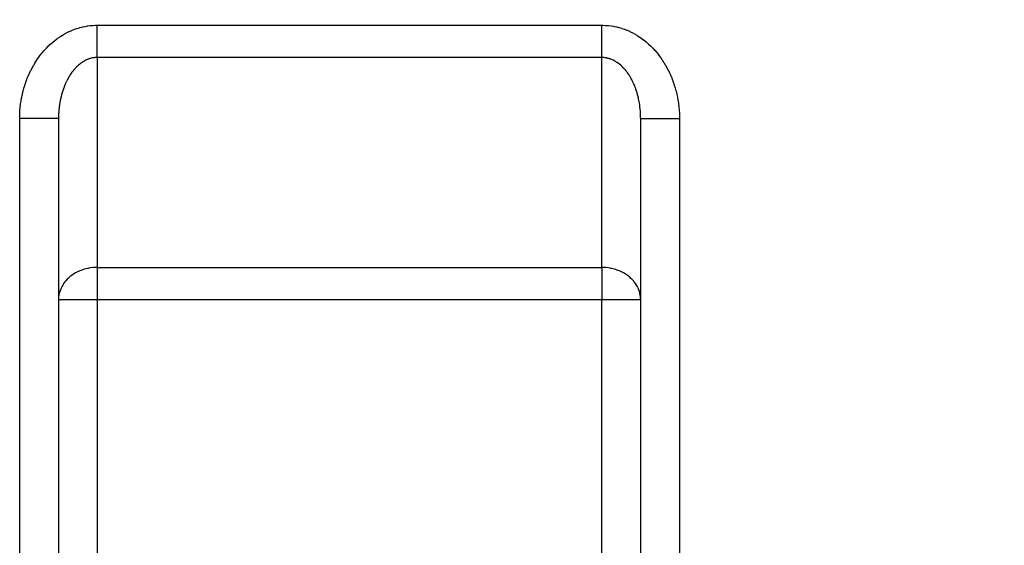
# Model space of a CAD drawing. Extents: x 24 to 1742, y -1013 to 283.
# Drawn here: x 163 to 290, y -467 to -400 of the extents above; entities that cross this region are included whole.
import ezdxf

# ---------------------------------------------------------------- set-up
doc = ezdxf.new("R2010")
doc.units = 0
doc.linetypes.add('DASHED', pattern=[11.05, 8.7, -2.35])
doc.layers.get('0').update_dxf_attribs({"linetype": 'CONTINUOUS'})
doc.layers.add('NEVIDI', color=4, linetype='DASHED')

msp = doc.modelspace()

# ---------------------------------------------------------------- linework, layer by layer
at = {"color": 2}
for p, q in [((168, -412.342585), (168, -498)), ((168, -412.342585), (168, -498)), ((243, -498), (243, -412.342585)), ((243, -498), (243, -412.342591))]:
    msp.add_line(p, q, dxfattribs=at)
at = {"layer": 'NEVIDI', "color": 7, "linetype": 'CONTINUOUS'}
for p, q in [((170.075254, -400.84962), (170.367221, -400.748195)), ((170.367221, -400.748195), (170.410728, -400.734065)), ((170.410728, -400.734065), (170.705469, -400.644924)), ((170.705469, -400.644924), (170.749349, -400.632623)), ((170.749349, -400.632623), (171.046481, -400.555823)), ((171.046481, -400.555823), (171.090682, -400.545357)), ((171.090682, -400.545357), (171.389852, -400.480974)), ((171.389852, -400.480974), (171.434313, -400.472359)), ((171.434313, -400.472359), (171.735078, -400.420505)), ((171.735078, -400.420505), (171.779739, -400.413756)), ((171.779739, -400.413756), (172.081985, -400.374516)), ((172.081985, -400.374516), (172.126834, -400.369647)), ((172.126834, -400.369647), (172.429989, -400.343199)), ((172.429989, -400.343199), (172.474933, -400.340237)), ((172.474933, -400.340237), (172.778707, -400.326734)), ((172.778707, -400.326734), (172.823706, -400.325703)), ((172.823706, -400.325703), (173, -400.324081)), ((173, -400.324081), (238, -400.324081)), ((173.000002, -400.894432), (173.000003, -400.806614)), ((173.000003, -400.806614), (173.000004, -400.688211)), ((173.000004, -400.688211), (173.000005, -400.477134)), ((173.000005, -400.477134), (173.000007, -400.324081)), ((237.999998, -400.806569), (237.999999, -400.688212)), ((237.999998, -400.898577), (237.999998, -400.806569)), ((237.999999, -400.688212), (238.000003, -400.48132)), ((238, -400.324081), (238.13122, -400.324921)), ((238.000003, -400.48132), (238.000009, -400.324082)), ((238.13122, -400.324921), (238.176249, -400.325702)), ((238.176249, -400.325702), (238.480139, -400.337524)), ((238.480139, -400.337524), (238.525059, -400.340237)), ((238.525059, -400.340237), (238.828223, -400.365015)), ((238.828223, -400.365015), (238.873259, -400.369657)), ((238.873259, -400.369657), (239.175484, -400.407235)), ((239.175484, -400.407235), (239.220168, -400.413742)), ((239.220168, -400.413742), (239.521285, -400.464)), ((239.521285, -400.464), (239.565688, -400.472359)), ((239.565688, -400.472359), (239.865191, -400.535155)), ((239.865191, -400.535155), (239.909319, -400.545358)), ((239.909319, -400.545358), (240.206761, -400.620567)), ((240.206761, -400.620567), (240.250655, -400.632624)), ((240.250655, -400.632624), (240.545858, -400.720217)), ((240.545858, -400.720217), (240.589275, -400.734066)), ((240.589275, -400.734066), (240.881518, -400.83387)), ((240.881518, -400.83387), (240.924743, -400.849619)), ((167.553256, -402.263361), (167.810586, -402.069114)), ((167.810586, -402.069114), (167.849197, -402.041083)), ((167.849197, -402.041083), (168.112014, -401.857719)), ((168.112014, -401.857719), (168.151376, -401.831348)), ((168.151376, -401.831348), (168.419335, -401.659126)), ((168.419335, -401.659126), (168.459473, -401.634403)), ((168.459473, -401.634403), (168.732296, -401.473532)), ((168.732296, -401.473532), (168.773126, -401.45051)), ((168.773126, -401.45051), (169.050475, -401.301167)), ((169.050475, -401.301167), (169.09192, -401.279885)), ((169.09192, -401.279885), (169.373419, -401.142257)), ((169.373419, -401.142257), (169.415472, -401.122717)), ((169.415472, -401.122717), (169.700789, -400.996983)), ((169.700789, -400.996983), (169.743377, -400.979224)), ((169.743377, -400.979224), (170.032193, -400.865566)), ((170.032193, -400.865566), (170.075254, -400.84962)), ((172.999999, -401.455408), (173, -401.307705)), ((172.999999, -401.514061), (172.999999, -401.455408)), ((172.999999, -401.714186), (172.999999, -401.514061)), ((172.999999, -401.915887), (172.999999, -401.714186)), ((172.999999, -402.084569), (172.999999, -401.915887)), ((172.999999, -402.110756), (172.999999, -402.084569)), ((173, -401.307705), (173.000001, -401.103903)), ((173.000001, -401.103903), (173.000002, -400.894432)), ((237.999998, -401.103903), (237.999998, -400.898577)), ((238, -401.31168), (237.999998, -401.103903)), ((238.000002, -401.455422), (238, -401.31168)), ((238.000003, -401.514062), (238.000002, -401.455422)), ((238.000005, -401.718078), (238.000003, -401.514062)), ((238.000007, -401.915887), (238.000005, -401.718078)), ((238.000008, -402.084611), (238.000007, -401.915887)), ((238.000008, -402.114542), (238.000008, -402.084611)), ((240.924743, -400.849619), (241.214099, -400.961749)), ((241.214099, -400.961749), (241.256622, -400.979223)), ((241.256622, -400.979223), (241.542334, -401.103374)), ((241.542334, -401.103374), (241.584524, -401.122715)), ((241.584524, -401.122715), (241.866467, -401.258782)), ((241.866467, -401.258782), (241.908066, -401.279878)), ((241.908066, -401.279878), (242.186086, -401.427781)), ((242.186086, -401.427781), (242.226863, -401.450504)), ((242.226863, -401.450504), (242.500251, -401.609871)), ((242.500251, -401.609871), (242.540514, -401.634395)), ((242.540514, -401.634395), (242.809083, -401.805138)), ((242.809083, -401.805138), (242.848602, -401.831334)), ((242.848602, -401.831334), (243.112203, -402.013345)), ((243.112203, -402.013345), (243.150788, -402.041073)), ((243.150788, -402.041073), (243.408826, -402.233911)), ((166.179989, -403.552853), (166.405377, -403.307825)), ((166.405377, -403.307825), (166.439309, -403.272211)), ((166.439309, -403.272211), (166.67162, -403.036836)), ((166.67162, -403.036836), (166.706614, -403.002618)), ((166.706614, -403.002618), (166.945626, -402.777137)), ((166.945626, -402.777137), (166.981597, -402.744408)), ((166.981597, -402.744408), (167.227053, -402.529077)), ((167.227053, -402.529077), (167.263927, -402.4979)), ((167.263927, -402.4979), (167.515476, -402.292994)), ((167.515476, -402.292994), (167.553256, -402.263361)), ((173, -402.306568), (172.999999, -402.110756)), ((173.000002, -402.494979), (173, -402.306568)), ((173.000003, -402.683371), (173.000002, -402.494979)), ((173.000005, -402.863946), (173.000003, -402.683371)), ((173.000006, -403.043653), (173.000005, -402.863946)), ((173.000007, -403.215028), (173.000006, -403.043653)), ((173.000007, -403.241302), (173.000007, -403.215028)), ((173.000008, -403.384896), (173.000007, -403.241302)), ((238, -403.043653), (238.000001, -402.867546)), ((238, -403.218589), (238, -403.043653)), ((238, -403.241381), (238, -403.218589)), ((238.000002, -403.384896), (238, -403.241381)), ((238.000001, -402.867546), (238.000003, -402.683371)), ((238.000003, -402.683371), (238.000006, -402.498744)), ((238.000006, -402.498744), (238.000007, -402.306569)), ((238.000007, -402.306569), (238.000008, -402.114542)), ((243.408826, -402.233911), (243.44673, -402.26335)), ((243.44673, -402.26335), (243.699029, -402.466877)), ((243.699029, -402.466877), (243.736054, -402.497883)), ((243.736054, -402.497883), (243.982393, -402.711949)), ((243.982393, -402.711949), (244.018393, -402.744399)), ((244.018393, -402.744399), (244.25825, -402.968578)), ((244.25825, -402.968578), (244.293377, -403.00261)), ((244.293377, -403.00261), (244.526563, -403.236714)), ((244.526563, -403.236714), (244.560681, -403.272199)), ((244.560681, -403.272199), (244.786897, -403.515906)), ((165.228686, -404.778867), (165.423484, -404.498588)), ((165.423484, -404.498588), (165.453001, -404.457594)), ((165.453001, -404.457594), (165.655846, -404.185624)), ((165.655846, -404.185624), (165.686511, -404.145927)), ((165.686511, -404.145927), (165.897114, -403.882647)), ((165.897114, -403.882647), (165.928944, -403.844221)), ((165.928944, -403.844221), (166.147063, -403.589923)), ((166.147063, -403.589923), (166.179989, -403.552853)), ((172.045287, -404.628916), (171.92108, -404.669469)), ((172.067503, -404.622206), (172.045287, -404.628916)), ((172.21712, -404.58127), (172.067503, -404.622206)), ((172.239471, -404.575785), (172.21712, -404.58127)), ((172.389894, -404.543082), (172.239471, -404.575785)), ((172.412362, -404.538823), (172.389894, -404.543082)), ((172.544242, -404.517078), (172.412362, -404.538823)), ((172.563425, -404.514376), (172.544242, -404.517078)), ((172.585955, -404.511352), (172.563425, -404.514376)), ((172.7375, -404.495189), (172.585955, -404.511352)), ((172.760082, -404.493402), (172.7375, -404.495189)), ((172.911903, -404.485556), (172.760082, -404.493402)), ((172.934415, -404.485011), (172.911903, -404.485556)), ((173.000006, -404.484333), (172.934415, -404.485011)), ((238, -404.484333), (173, -404.484333)), ((173, -404.484333), (173, -431.515667)), ((173.000006, -404.484333), (173.000007, -404.395054)), ((173.000007, -404.271301), (173.000008, -404.197281)), ((173.000007, -404.395054), (173.000007, -404.271301)), ((173.000008, -403.546115), (173.000008, -403.384896)), ((173.000009, -403.704711), (173.000008, -403.546115)), ((173.000008, -404.000854), (173.000009, -403.854549)), ((173.000008, -404.138107), (173.000008, -404.000854)), ((173.000008, -404.197281), (173.000008, -404.138107)), ((173.000009, -403.748881), (173.000009, -403.704711)), ((173.000009, -403.854549), (173.000009, -403.748881)), ((238, -431.515667), (238, -404.484333)), ((238.000004, -403.549222), (238.000002, -403.384896)), ((238.000006, -403.704711), (238.000004, -403.549222)), ((238.000005, -404.484333), (238.000007, -404.397408)), ((238.088106, -404.485556), (238.000005, -404.484333)), ((238.000007, -403.748892), (238.000006, -403.704711)), ((238.000008, -403.857418), (238.000007, -403.748892)), ((238.000007, -404.397408), (238.00001, -404.271301)), ((238.00001, -404.000854), (238.000008, -403.857418)), ((238.00001, -404.140726), (238.00001, -404.000854)), ((238.00001, -404.197209), (238.00001, -404.140726)), ((238.00001, -404.271301), (238.00001, -404.197209)), ((238.110599, -404.48626), (238.088106, -404.485556)), ((238.262508, -404.495188), (238.110599, -404.48626)), ((238.284943, -404.497124), (238.262508, -404.495188)), ((238.436582, -404.514375), (238.284943, -404.497124)), ((238.45575, -404.517074), (238.436582, -404.514375)), ((238.458986, -404.517541), (238.45575, -404.517074)), ((238.610113, -404.54308), (238.458986, -404.517541)), ((238.632432, -404.547472), (238.610113, -404.54308)), ((238.782886, -404.581269), (238.632432, -404.547472)), ((238.805098, -404.586882), (238.782886, -404.581269)), ((238.954719, -404.628915), (238.805098, -404.586882)), ((238.976793, -404.635744), (238.954719, -404.628915)), ((239.078823, -404.669432), (238.976793, -404.635744)), ((244.786897, -403.515906), (244.82001, -403.552851)), ((244.82001, -403.552851), (245.039071, -403.805954)), ((245.039071, -403.805954), (245.071053, -403.844217)), ((245.071053, -403.844217), (245.282635, -404.106343)), ((245.282635, -404.106343), (245.313486, -404.145923)), ((245.313486, -404.145923), (245.517274, -404.416687)), ((245.517274, -404.416687), (245.547, -404.457595)), ((245.547, -404.457595), (245.742829, -404.736787)), ((164.428596, -406.15206), (164.589067, -405.841896)), ((164.589067, -405.841896), (164.613538, -405.796388)), ((164.613538, -405.796388), (164.782919, -405.493134)), ((164.782919, -405.493134), (164.808705, -405.448664)), ((164.808705, -405.448664), (164.986812, -405.152656)), ((164.986812, -405.152656), (165.013788, -405.109432)), ((165.013788, -405.109432), (165.200373, -404.82108)), ((165.200373, -404.82108), (165.228686, -404.778867)), ((170.131925, -405.905698), (170.008873, -406.04557)), ((170.150483, -405.885369), (170.131925, -405.905698)), ((170.192923, -405.839613), (170.150483, -405.885369)), ((170.276576, -405.752334), (170.192923, -405.839613)), ((170.295567, -405.733047), (170.276576, -405.752334)), ((170.424587, -405.606977), (170.295567, -405.733047)), ((170.443919, -405.588813), (170.424587, -405.606977)), ((170.575655, -405.469893), (170.443919, -405.588813)), ((170.595454, -405.452735), (170.575655, -405.469893)), ((170.729744, -405.341104), (170.595454, -405.452735)), ((170.735989, -405.33611), (170.729744, -405.341104)), ((170.749833, -405.325102), (170.735989, -405.33611)), ((170.886531, -405.220881), (170.749833, -405.325102)), ((170.907052, -405.205925), (170.886531, -405.220881)), ((171.045921, -405.109307), (170.907052, -405.205925)), ((171.066753, -405.095492), (171.045921, -405.109307)), ((171.207737, -405.006535), (171.066753, -405.095492)), ((171.228752, -404.993941), (171.207737, -405.006535)), ((171.315131, -404.943947), (171.228752, -404.993941)), ((171.371709, -404.912727), (171.315131, -404.943947)), ((171.392991, -404.901293), (171.371709, -404.912727)), ((171.53764, -404.827972), (171.392991, -404.901293)), ((171.559184, -404.8177), (171.53764, -404.827972)), ((171.705326, -404.752364), (171.559184, -404.8177)), ((171.727178, -404.743239), (171.705326, -404.752364)), ((171.874608, -404.685979), (171.727178, -404.743239)), ((171.896663, -404.678052), (171.874608, -404.685979)), ((171.92108, -404.669469), (171.896663, -404.678052)), ((239.125399, -404.685979), (239.078823, -404.669432)), ((239.147264, -404.694), (239.125399, -404.685979)), ((239.294681, -404.752364), (239.147264, -404.694)), ((239.316388, -404.761594), (239.294681, -404.752364)), ((239.462367, -404.827973), (239.316388, -404.761594)), ((239.483863, -404.838389), (239.462367, -404.827973)), ((239.628298, -404.912729), (239.483863, -404.838389)), ((239.649557, -404.924319), (239.628298, -404.912729)), ((239.684883, -404.943952), (239.649557, -404.924319)), ((239.79227, -405.006537), (239.684883, -404.943952)), ((239.81326, -405.019287), (239.79227, -405.006537)), ((239.954087, -405.10931), (239.81326, -405.019287)), ((239.974781, -405.123207), (239.954087, -405.10931)), ((240.113476, -405.220884), (239.974781, -405.123207)), ((240.133835, -405.235898), (240.113476, -405.220884)), ((240.264018, -405.336114), (240.133835, -405.235898)), ((240.270264, -405.341108), (240.264018, -405.336114)), ((240.290289, -405.357237), (240.270264, -405.341108)), ((240.424352, -405.469897), (240.290289, -405.357237)), ((240.443998, -405.487105), (240.424352, -405.469897)), ((240.575455, -405.607013), (240.443998, -405.487105)), ((240.594708, -405.625287), (240.575455, -405.607013)), ((240.723387, -405.752294), (240.594708, -405.625287)), ((240.742251, -405.771644), (240.723387, -405.752294)), ((240.807134, -405.839671), (240.742251, -405.771644)), ((240.86808, -405.905701), (240.807134, -405.839671)), ((240.886478, -405.92605), (240.86808, -405.905701)), ((245.742829, -404.736787), (245.771309, -404.778859)), ((245.771309, -404.778859), (245.958907, -405.066088)), ((245.958907, -405.066088), (245.98615, -405.109333)), ((245.98615, -405.109333), (246.165311, -405.404281)), ((246.165311, -405.404281), (246.191291, -405.448658)), ((246.191291, -405.448658), (246.361779, -405.750938)), ((246.361779, -405.750938), (246.386453, -405.796372)), ((246.386453, -405.796372), (246.548098, -406.105686)), ((163.937257, -407.262509), (164.069899, -406.933834)), ((164.069899, -406.933834), (164.090254, -406.88556)), ((164.090254, -406.88556), (164.23233, -406.562707)), ((164.23233, -406.562707), (164.254099, -406.515261)), ((164.254099, -406.515261), (164.40546, -406.19857)), ((164.40546, -406.19857), (164.428596, -406.15206)), ((169.241313, -407.160398), (169.22652, -407.187022)), ((169.248574, -407.147416), (169.241313, -407.160398)), ((169.343261, -406.983233), (169.248574, -407.147416)), ((169.358681, -406.957359), (169.343261, -406.983233)), ((169.464457, -406.785973), (169.358681, -406.957359)), ((169.480407, -406.761017), (169.464457, -406.785973)), ((169.589984, -406.59547), (169.480407, -406.761017)), ((169.606478, -406.571408), (169.589984, -406.59547)), ((169.694429, -406.446681), (169.606478, -406.571408)), ((169.719635, -406.412012), (169.694429, -406.446681)), ((169.736719, -406.38878), (169.719635, -406.412012)), ((169.853294, -406.235745), (169.736719, -406.38878)), ((169.870895, -406.213446), (169.853294, -406.235745)), ((169.990803, -406.066873), (169.870895, -406.213446)), ((170.008873, -406.04557), (169.990803, -406.066873)), ((241.009201, -406.066876), (240.886478, -405.92605)), ((241.02714, -406.088225), (241.009201, -406.066876)), ((241.14671, -406.235748), (241.02714, -406.088225)), ((241.164155, -406.258054), (241.14671, -406.235748)), ((241.280368, -406.412015), (241.164155, -406.258054)), ((241.297312, -406.435268), (241.280368, -406.412015)), ((241.305573, -406.446682), (241.297312, -406.435268)), ((241.410019, -406.595472), (241.305573, -406.446682)), ((241.426459, -406.619673), (241.410019, -406.595472)), ((241.535547, -406.785976), (241.426459, -406.619673)), ((241.551424, -406.811043), (241.535547, -406.785976)), ((241.656743, -406.983236), (241.551424, -406.811043)), ((241.672048, -407.00915), (241.656743, -406.983236)), ((241.751427, -407.147413), (241.672048, -407.00915)), ((241.773484, -407.187026), (241.751427, -407.147413)), ((246.548098, -406.105686), (246.571398, -406.152048)), ((246.571398, -406.152048), (246.723917, -406.467853)), ((246.723917, -406.467853), (246.745897, -406.515251)), ((246.745897, -406.515251), (246.889148, -406.83725)), ((246.889148, -406.83725), (246.909741, -406.885548)), ((246.909741, -406.885548), (247.043544, -407.213324)), ((163.530547, -408.479835), (163.545125, -408.428603)), ((163.545125, -408.428603), (163.648485, -408.085051)), ((163.648485, -408.085051), (163.664522, -408.03452)), ((163.664522, -408.03452), (163.777766, -407.695566)), ((163.777766, -407.695566), (163.795286, -407.645661)), ((163.795286, -407.645661), (163.918297, -407.311655)), ((163.918297, -407.311655), (163.937257, -407.262509)), ((168.7143, -408.294966), (168.638017, -408.501543)), ((168.725933, -408.264691), (168.7143, -408.294966)), ((168.806744, -408.062448), (168.725933, -408.264691)), ((168.819069, -408.032766), (168.806744, -408.062448)), ((168.862342, -407.930817), (168.819069, -408.032766)), ((168.904334, -407.835077), (168.862342, -407.930817)), ((168.917346, -407.806015), (168.904334, -407.835077)), ((169.006935, -407.613172), (168.917346, -407.806015)), ((169.020513, -407.58499), (169.006935, -407.613172)), ((169.114371, -407.397079), (169.020513, -407.58499)), ((169.12858, -407.36963), (169.114371, -407.397079)), ((169.22652, -407.187022), (169.12858, -407.36963)), ((241.788211, -407.213774), (241.773484, -407.187026)), ((241.885635, -407.397084), (241.788211, -407.213774)), ((241.899755, -407.424612), (241.885635, -407.397084)), ((241.993071, -407.613177), (241.899755, -407.424612)), ((242.006608, -407.641538), (241.993071, -407.613177)), ((242.095643, -407.835016), (242.006608, -407.641538)), ((242.108508, -407.864027), (242.095643, -407.835016)), ((242.137638, -407.930762), (242.108508, -407.864027)), ((242.193205, -408.062315), (242.137638, -407.930762)), ((242.205479, -408.092168), (242.193205, -408.062315)), ((242.285686, -408.294923), (242.205479, -408.092168)), ((242.297232, -408.325277), (242.285686, -408.294923)), ((242.372936, -408.532427), (242.297232, -408.325277)), ((247.043544, -407.213324), (247.062742, -407.262504)), ((247.062742, -407.262504), (247.186966, -407.595737)), ((247.186966, -407.595737), (247.204712, -407.645657)), ((247.204712, -407.645657), (247.319189, -407.983881)), ((247.319189, -407.983881), (247.335478, -408.034518)), ((247.335478, -408.034518), (247.440062, -408.377299)), ((247.440062, -408.377299), (247.454875, -408.428603)), ((247.454875, -408.428603), (247.549442, -408.775553)), ((163.183967, -410.04781), (163.246518, -409.690304)), ((163.246518, -409.690304), (163.256554, -409.637538)), ((163.256554, -409.637538), (163.32945, -409.282902)), ((163.32945, -409.282902), (163.341014, -409.230584)), ((163.341014, -409.230584), (163.42417, -408.879235)), ((163.42417, -408.879235), (163.437244, -408.827448)), ((163.437244, -408.827448), (163.530547, -408.479835)), ((168.292424, -409.694639), (168.279976, -409.749967)), ((168.332254, -409.525823), (168.292424, -409.694639)), ((168.340406, -409.492673), (168.332254, -409.525823)), ((168.397651, -409.271481), (168.340406, -409.492673)), ((168.406486, -409.238981), (168.397651, -409.271481)), ((168.468635, -409.020999), (168.406486, -409.238981)), ((168.478189, -408.988998), (168.468635, -409.020999)), ((168.541967, -408.784351), (168.478189, -408.988998)), ((168.545144, -408.774537), (168.541967, -408.784351)), ((168.555401, -408.743079), (168.545144, -408.774537)), ((168.627069, -408.532418), (168.555401, -408.743079)), ((168.638017, -408.501543), (168.627069, -408.532418)), ((242.383799, -408.563389), (242.372936, -408.532427)), ((242.454861, -408.774546), (242.383799, -408.563389)), ((242.458035, -408.784351), (242.454861, -408.774546)), ((242.465032, -408.806085), (242.458035, -408.784351)), ((242.53137, -409.021009), (242.465032, -408.806085)), ((242.540833, -409.053082), (242.53137, -409.021009)), ((242.602353, -409.271492), (242.540833, -409.053082)), ((242.611102, -409.304079), (242.602353, -409.271492)), ((242.667749, -409.525833), (242.611102, -409.304079)), ((242.675759, -409.558846), (242.667749, -409.525833)), ((242.707559, -409.69456), (242.675759, -409.558846)), ((242.727419, -409.783462), (242.707559, -409.69456)), ((247.549442, -408.775553), (247.562755, -408.827445)), ((247.562755, -408.827445), (247.647242, -409.178402)), ((247.647242, -409.178402), (247.658985, -409.23058)), ((247.658985, -409.23058), (247.733174, -409.584628)), ((247.733174, -409.584628), (247.743445, -409.637531)), ((247.743445, -409.637531), (247.807318, -409.994586)), ((163.038233, -411.293412), (163.069355, -410.929993)), ((163.069355, -410.929993), (163.074744, -410.876277)), ((163.074744, -410.876277), (163.116394, -410.514361)), ((163.116394, -410.514361), (163.12334, -410.460895)), ((163.12334, -410.460895), (163.175461, -410.101022)), ((163.175461, -410.101022), (163.183967, -410.04781)), ((168.091992, -410.842128), (168.065246, -411.0773)), ((168.096336, -410.80745), (168.091992, -410.842128)), ((168.117817, -410.646765), (168.096336, -410.80745)), ((168.128288, -410.573962), (168.117817, -410.646765)), ((168.133426, -410.539368), (168.128288, -410.573962)), ((168.170525, -410.307912), (168.133426, -410.539368)), ((168.17643, -410.273611), (168.170525, -410.307912)), ((168.218642, -410.044313), (168.17643, -410.273611)), ((168.225306, -410.01034), (168.218642, -410.044313)), ((168.272566, -409.783539), (168.225306, -410.01034)), ((168.279976, -409.749967), (168.272566, -409.783539)), ((242.734698, -409.816925), (242.727419, -409.783462)), ((242.781361, -410.044322), (242.734698, -409.816925)), ((242.787884, -410.07811), (242.781361, -410.044322)), ((242.829477, -410.307921), (242.787884, -410.07811)), ((242.835254, -410.342092), (242.829477, -410.307921)), ((242.871714, -410.573971), (242.835254, -410.342092)), ((242.876728, -410.608428), (242.871714, -410.573971)), ((242.882184, -410.646764), (242.876728, -410.608428)), ((242.90801, -410.842136), (242.882184, -410.646764)), ((242.912257, -410.87687), (242.90801, -410.842136)), ((242.938325, -411.112195), (242.912257, -410.87687)), ((247.807318, -409.994586), (247.816043, -410.047868)), ((247.816043, -410.047868), (247.869519, -410.407507)), ((247.869519, -410.407507), (247.876658, -410.460882)), ((247.876658, -410.460882), (247.919671, -410.822637)), ((247.919671, -410.822637), (247.925255, -410.876261)), ((247.925255, -410.876261), (247.957744, -411.2396)), ((163, -412.342585), (163.00088, -412.185065)), ((163.00088, -412.185065), (163.001577, -412.130996)), ((163.001577, -412.130996), (163.011575, -411.765835)), ((163.011575, -411.765835), (163.013837, -411.711815)), ((163.013837, -411.711815), (163.034405, -411.34731)), ((163.034405, -411.34731), (163.038233, -411.293412)), ((168.000778, -412.204125), (168, -412.342579)), ((168.001226, -412.168775), (168.000778, -412.204125)), ((168.006907, -411.930035), (168.001226, -412.168775)), ((168.008141, -411.894697), (168.006907, -411.930035)), ((168.019111, -411.656525), (168.008141, -411.894697)), ((168.020852, -411.625993), (168.019111, -411.656525)), ((168.021126, -411.621297), (168.020852, -411.625993)), ((168.037371, -411.383828), (168.021126, -411.621297)), ((168.04018, -411.348563), (168.037371, -411.383828)), ((168.061677, -411.112187), (168.04018, -411.348563)), ((168.065246, -411.0773), (168.061677, -411.112187)), ((242.941796, -411.147137), (242.938325, -411.112195)), ((242.96263, -411.383836), (242.941796, -411.147137)), ((242.965327, -411.418978), (242.96263, -411.383836)), ((242.979152, -411.626053), (242.965327, -411.418978)), ((242.98089, -411.656534), (242.979152, -411.626053)), ((242.982805, -411.691777), (242.98089, -411.656534)), ((242.993093, -411.930045), (242.982805, -411.691777)), ((242.994225, -411.965358), (242.993093, -411.930045)), ((242.999222, -412.204136), (242.994225, -411.965358)), ((242.999569, -412.239514), (242.999222, -412.204136)), ((243, -412.342591), (242.999569, -412.239514)), ((247.957744, -411.2396), (247.961768, -411.293424)), ((247.961768, -411.293424), (247.983699, -411.657833)), ((247.983699, -411.657833), (247.986162, -411.7118)), ((247.986162, -411.7118), (247.997523, -412.076892)), ((247.997523, -412.076892), (247.998422, -412.130936)), ((247.998422, -412.130936), (248, -412.342585)), ((163, -498), (163, -412.342585)), ((163.251004, -412.342585), (163, -412.342585)), ((163.281851, -412.342585), (163.251004, -412.342585)), ((163.581119, -412.342585), (163.281851, -412.342585)), ((163.907934, -412.342585), (163.581119, -412.342585)), ((163.914803, -412.342585), (163.907934, -412.342585)), ((164.238305, -412.342585), (163.914803, -412.342585)), ((164.519576, -412.342585), (164.238305, -412.342585)), ((164.562718, -412.342585), (164.519576, -412.342585)), ((164.873396, -412.342585), (164.562718, -412.342585)), ((165.107047, -412.342585), (164.873396, -412.342585)), ((165.182232, -412.342585), (165.107047, -412.342585)), ((165.474984, -412.342585), (165.182232, -412.342585)), ((165.661007, -412.342585), (165.474984, -412.342585)), ((165.762759, -412.342585), (165.661007, -412.342585)), ((166.032358, -412.342585), (165.762759, -412.342585)), ((166.172643, -412.342585), (166.032358, -412.342585)), ((166.293919, -412.342585), (166.172643, -412.342585)), ((166.535534, -412.342585), (166.293919, -412.342585)), ((166.633817, -412.342585), (166.535534, -412.342585)), ((166.766104, -412.342585), (166.633817, -412.342585)), ((166.975522, -412.342585), (166.766104, -412.342585)), ((167.037195, -412.342585), (166.975522, -412.342585)), ((167.171118, -412.342585), (167.037195, -412.342585)), ((167.344479, -412.342585), (167.171118, -412.342585)), ((167.37636, -412.342585), (167.344479, -412.342585)), ((167.501598, -412.342585), (167.37636, -412.342585)), ((167.635755, -412.342585), (167.501598, -412.342585)), ((167.645917, -412.342585), (167.635755, -412.342585)), ((167.751635, -412.342585), (167.645917, -412.342585)), ((167.84158, -412.342585), (167.751635, -412.342585)), ((167.844238, -412.342585), (167.84158, -412.342585)), ((167.916736, -412.342585), (167.844238, -412.342585)), ((167.960237, -412.342585), (167.916736, -412.342585)), ((167.966106, -412.342585), (167.960237, -412.342585)), ((167.994015, -412.342585), (167.966106, -412.342585)), ((168, -412.342585), (167.994015, -412.342585)), ((243, -412.342591), (243.006326, -412.342593)), ((243.006326, -412.342593), (243.0339, -412.342594)), ((243.0339, -412.342594), (243.039776, -412.342594)), ((243.039776, -412.342594), (243.084449, -412.342594)), ((243.084449, -412.342594), (243.155778, -412.342594)), ((243.155778, -412.342594), (243.158449, -412.342594)), ((243.158449, -412.342594), (243.250451, -412.342594)), ((243.250451, -412.342594), (243.354083, -412.342593)), ((243.354083, -412.342593), (243.364225, -412.342593)), ((243.364225, -412.342593), (243.50132, -412.342592)), ((243.50132, -412.342592), (243.623638, -412.342591)), ((243.623638, -412.342591), (243.655543, -412.342591)), ((243.655543, -412.342591), (243.832583, -412.342589)), ((243.832583, -412.342589), (243.962861, -412.342589)), ((243.962861, -412.342589), (244.024486, -412.342589)), ((244.024486, -412.342589), (244.23835, -412.342588)), ((244.23835, -412.342588), (244.366191, -412.342588)), ((244.366191, -412.342588), (244.464467, -412.342588)), ((244.464467, -412.342588), (244.711153, -412.342588)), ((244.711153, -412.342588), (244.827354, -412.342588)), ((244.827354, -412.342588), (244.967653, -412.342587)), ((244.967653, -412.342587), (245.24288, -412.342587)), ((245.24288, -412.342587), (245.33907, -412.342587)), ((245.33907, -412.342587), (245.525021, -412.342587)), ((245.525021, -412.342587), (245.823693, -412.342586)), ((245.823693, -412.342586), (245.89302, -412.342586)), ((245.89302, -412.342586), (246.126614, -412.342586)), ((246.126614, -412.342586), (246.443592, -412.342586)), ((246.443592, -412.342586), (246.480459, -412.342585)), ((246.480459, -412.342585), (246.761697, -412.342585)), ((246.761697, -412.342585), (247.091306, -412.342586)), ((247.091306, -412.342586), (247.092043, -412.342586)), ((247.092043, -412.342586), (247.418906, -412.342586)), ((247.418906, -412.342586), (247.718309, -412.342587)), ((247.718309, -412.342587), (247.755267, -412.342587)), ((247.755267, -412.342587), (248, -412.342589)), ((248, -412.342585), (248, -498)), ((169.748173, -432.515702), (169.694449, -432.554529)), ((169.977594, -432.361782), (169.748173, -432.515702)), ((170.192916, -432.233173), (169.977594, -432.361782)), ((170.4649, -432.090055), (170.192916, -432.233173)), ((170.561958, -432.04376), (170.4649, -432.090055)), ((170.736031, -431.966575), (170.561958, -432.04376)), ((170.920899, -431.892391), (170.736031, -431.966575)), ((171.315156, -431.758976), (170.920899, -431.892391)), ((171.350527, -431.748567), (171.315156, -431.758976)), ((171.756809, -431.646314), (171.350527, -431.748567)), ((171.811175, -431.634972), (171.756809, -431.646314)), ((171.92108, -431.613678), (171.811175, -431.634972)), ((172.141539, -431.577444), (171.92108, -431.613678)), ((172.506186, -431.536007), (172.141539, -431.577444)), ((172.544173, -431.532992), (172.506186, -431.536007)), ((172.851626, -431.517499), (172.544173, -431.532992)), ((173, -431.515667), (172.851626, -431.517499)), ((173, -431.515667), (238, -431.515667)), ((173, -431.515667), (173, -435.675919)), ((238.148374, -431.517499), (238, -431.515667)), ((238, -431.515667), (238, -435.675919)), ((238.455827, -431.532992), (238.148374, -431.517499)), ((238.493814, -431.536007), (238.455827, -431.532992)), ((238.858461, -431.577444), (238.493814, -431.536007)), ((239.07892, -431.613678), (238.858461, -431.577444)), ((239.188825, -431.634972), (239.07892, -431.613678)), ((239.243191, -431.646314), (239.188825, -431.634972)), ((239.649479, -431.748569), (239.243191, -431.646314)), ((239.684844, -431.758976), (239.649479, -431.748569)), ((240.079101, -431.892391), (239.684844, -431.758976)), ((240.263969, -431.966575), (240.079101, -431.892391)), ((240.438042, -432.04376), (240.263969, -431.966575)), ((240.5351, -432.090055), (240.438042, -432.04376)), ((240.807084, -432.233173), (240.5351, -432.090055)), ((241.022406, -432.361782), (240.807084, -432.233173)), ((241.251827, -432.515702), (241.022406, -432.361782)), ((241.305551, -432.554529), (241.251827, -432.515702)), ((168.54195, -433.792139), (168.466293, -433.921593)), ((168.663602, -433.604857), (168.54195, -433.792139)), ((168.862335, -433.340283), (168.663602, -433.604857)), ((168.936769, -433.251501), (168.862335, -433.340283)), ((169.133255, -433.038401), (168.936769, -433.251501)), ((169.248557, -432.925533), (169.133255, -433.038401)), ((169.459249, -432.738524), (169.248557, -432.925533)), ((169.694449, -432.554529), (169.459249, -432.738524)), ((241.540751, -432.738524), (241.305551, -432.554529)), ((241.751443, -432.925533), (241.540751, -432.738524)), ((241.866745, -433.038401), (241.751443, -432.925533)), ((242.063231, -433.251501), (241.866745, -433.038401)), ((242.137665, -433.340283), (242.063231, -433.251501)), ((242.336398, -433.604857), (242.137665, -433.340283)), ((242.45805, -433.792139), (242.336398, -433.604857)), ((242.533707, -433.921593), (242.45805, -433.792139)), ((168.104444, -434.830034), (168.020818, -435.296674)), ((168.117793, -434.778209), (168.104444, -434.830034)), ((168.125679, -434.749014), (168.117793, -434.778209)), ((168.292423, -434.274038), (168.125679, -434.749014)), ((168.322674, -434.205608), (168.292423, -434.274038)), ((168.466293, -433.921593), (168.322674, -434.205608)), ((242.677326, -434.205608), (242.533707, -433.921593)), ((242.707577, -434.274038), (242.677326, -434.205608)), ((242.874321, -434.749014), (242.707577, -434.274038)), ((242.882207, -434.778209), (242.874321, -434.749014)), ((242.895556, -434.830034), (242.882207, -434.778209)), ((242.979182, -435.296674), (242.895556, -434.830034)), ((168.006191, -435.468962), (168, -435.675919)), ((173, -435.675919), (168, -435.675919)), ((168.020818, -435.296674), (168.006191, -435.468962)), ((173, -435.675919), (173, -498)), ((238, -435.675919), (173, -435.675919)), ((243, -435.675919), (238, -435.675919)), ((238, -498), (238, -435.675919)), ((242.993809, -435.468962), (242.979182, -435.296674)), ((243, -435.675919), (242.993809, -435.468962))]:
    msp.add_line(p, q, dxfattribs=at)
msp.add_arc((338, -323), 82, 226.791447, 253.208553, dxfattribs=at)

doc.saveas('drawing.dxf')
